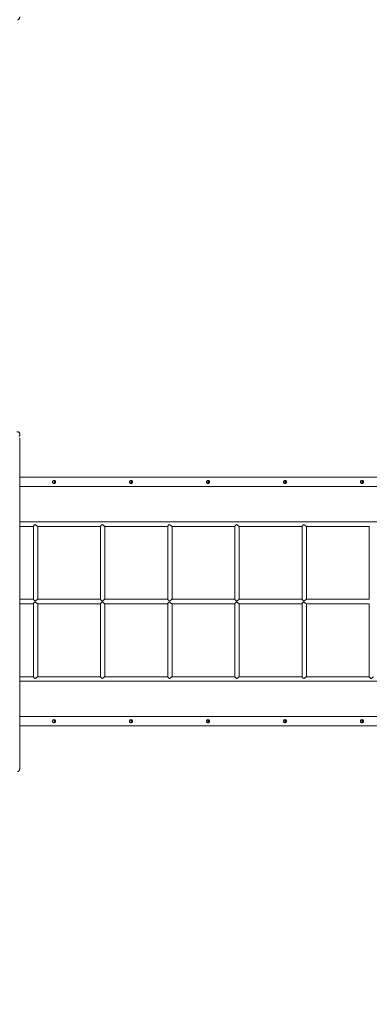
# Model space of a CAD drawing. Units: millimetres. Extents: x 16144 to 62186, y 8771 to 34228.
# Drawn here: x 36173 to 37416, y 15267 to 18764 of the extents above; entities that cross this region are included whole.
import ezdxf

# ---------------------------------------------------------------- set-up
doc = ezdxf.new("R2010")
doc.units = ezdxf.units.MM
doc.header["$PDSIZE"] = -1
doc.layers.get('0').update_dxf_attribs({"color": 1})
doc.layers.add('TIPTAP', color=6, linetype='Continuous')
doc.layers.add('TIPTAP_DIM', color=9, linetype='Continuous')
doc.styles.get("Standard").update_dxf_attribs({"font": 'arial.ttf'})
doc.dimstyles.new('0000000028386F98', dxfattribs={"dimscale": 100, "dimtxt": 1, "dimasz": 1, "dimexe": 1, "dimexo": 1, "dimgap": 1, "dimtad": 1, "dimdec": 0, "dimtxsty": 'Standard', "dimblk": 'OBLIQUE', "dimcen": 2.5, "dimdle": 1, "dimadec": 0, "dimazin": 0, "dimtfac": 1, "dimtdec": 0, "dimtmove": 0, "dimatfit": 3, "dimldrblk": 'OBLIQUE', "dimfxl": 0, "dimarcsym": 0})

# ---------------------------------------------------------------- blocks, each defined once
blk = doc.blocks.new('LM330-4_top')
at = {"layer": 'TIPTAP', "linetype": 'Continuous', "lineweight": 15}
for p, q in [((-3265.1, -1664.7), (-3266.1, -1664.7)), ((-3265.1, -2838.7), (-3265.1, -1664.7)), ((-3264.7, -1653.7), (-3264.7, -1649.6)), ((-1929.3, -1803.2), (-3265.1, -1803.2)), ((-3265.1, -1836.9), (-1929.3, -1836.9)), ((-1929.3, -1962), (-3265.1, -1962)), ((-3265.1, -1978), (-3216.4, -1978)), ((-3216.4, -1977.8), (-3216.4, -2237.2)), ((-3201.1, -1978), (-2977.6, -1978)), ((-3200.9, -2237), (-3200.9, -1978)), ((-2977.6, -1977.8), (-2977.6, -2237.2)), ((-2962.2, -1978), (-2738.8, -1978)), ((-2962, -2237), (-2962, -1978)), ((-2738.8, -1977.8), (-2738.8, -2237.2)), ((-2723.4, -1978), (-2499.9, -1978)), ((-2723.2, -2237), (-2723.2, -1978)), ((-2499.9, -1977.8), (-2499.9, -2237.2)), ((-2484.6, -1978), (-2261.1, -1978)), ((-2484.4, -2237), (-2484.4, -1978)), ((-2261.1, -1977.8), (-2261.1, -2237.2)), ((-2245.8, -1978), (-2022.3, -1978)), ((-2245.5, -2237), (-2245.5, -1978)), ((-2022.3, -1977.8), (-2022.3, -2237.2)), ((-3216.4, -2237), (-3265.1, -2237)), ((-3216.4, -2237), (-3265.1, -2237)), ((-2977.6, -2237), (-3201.1, -2237)), ((-2977.6, -2237), (-3201.1, -2237)), ((-2738.8, -2237), (-2962.2, -2237)), ((-2738.8, -2237), (-2962.2, -2237)), ((-2499.9, -2237), (-2723.4, -2237)), ((-2499.9, -2237), (-2723.4, -2237)), ((-2261.1, -2237), (-2484.6, -2237)), ((-2261.1, -2237), (-2484.6, -2237)), ((-2022.3, -2237), (-2245.8, -2237)), ((-2022.3, -2237), (-2245.7, -2237)), ((-3265.1, -2253), (-3216.4, -2253)), ((-3265.1, -2253), (-3216.4, -2253)), ((-3216.4, -2252.8), (-3216.4, -2512.2)), ((-3201.1, -2253), (-2977.6, -2253)), ((-3201.1, -2253), (-2977.6, -2253)), ((-3200.9, -2512), (-3200.9, -2253)), ((-2977.6, -2252.8), (-2977.6, -2512.2)), ((-2962.3, -2253), (-2738.8, -2253)), ((-2962.2, -2253), (-2738.8, -2253)), ((-2962, -2512), (-2962, -2253)), ((-2738.8, -2252.8), (-2738.8, -2512.2)), ((-2723.5, -2253), (-2499.9, -2253)), ((-2723.4, -2253), (-2499.9, -2253)), ((-2723.2, -2512), (-2723.2, -2253)), ((-2499.9, -2252.8), (-2499.9, -2512.2)), ((-2484.6, -2253), (-2261.1, -2253)), ((-2484.6, -2253), (-2261.1, -2253)), ((-2484.4, -2512), (-2484.4, -2253)), ((-2261.1, -2252.8), (-2261.1, -2512.2)), ((-2245.8, -2253), (-2022.3, -2253)), ((-2245.7, -2253), (-2022.3, -2253)), ((-2245.5, -2512), (-2245.5, -2253)), ((-2022.3, -2252.8), (-2022.3, -2512.2)), ((-3216.4, -2512), (-3265.1, -2512)), ((-2977.6, -2512), (-3201.1, -2512)), ((-2738.8, -2512), (-2962.3, -2512)), ((-2499.9, -2512), (-2723.5, -2512)), ((-2261.1, -2512), (-2484.6, -2512)), ((-2022.3, -2512), (-2245.8, -2512)), ((-3265.1, -2528), (-1929.3, -2528)), ((-1929.3, -2653.2), (-3265.1, -2653.2)), ((-3265.1, -2686.9), (-1929.3, -2686.9)), ((-3265.1, -2838.7), (-3266.1, -2838.7))]:
    blk.add_line(p, q, dxfattribs=at)
for centre, start, end in [((-3268.8, -1649.4), 312.1437, 358.0818), ((-3268.8, -1653.5), 312.1441, 358.0742)]:
    blk.add_arc(centre, 4.08, start, end, dxfattribs=at)
for points, knots in [([(-3273, -178.7), (-3273, -178.7), (-3272.5, -178.8), (-3271.6, -178.6), (-3270.2, -178.2), (-3269, -177.5), (-3267.9, -176.6), (-3267, -175.4), (-3266.3, -174.1), (-3265.7, -172.6), (-3265.3, -170.9), (-3265.2, -169.6), (-3265.1, -168.9), (-3265.1, -168.7)], [0, 0, 0, 0, 0.0017496, 0.1058956, 0.2065152, 0.3057716, 0.4061998, 0.5101952, 0.6197999, 0.7353644, 0.8547444, 0.9698407, 1, 1, 1, 1]), ([(-3264.7, -1649.6), (-3264.7, -1649.6), (-3264.7, -1649.1), (-3264.9, -1648.1), (-3265.3, -1646.8), (-3266, -1645.6), (-3266.9, -1644.5), (-3268, -1643.6), (-3269.4, -1642.8), (-3270.9, -1642.2), (-3272.6, -1641.8), (-3273.9, -1641.7), (-3274.6, -1641.7), (-3274.7, -1641.7)], [0, 0, 0, 0, 0.00175, 0.1059, 0.206482, 0.305766, 0.406195, 0.510191, 0.619797, 0.735362, 0.854744, 0.969841, 1, 1, 1, 1]), ([(-3266.9, -1658.6), (-3266.6, -1658.3), (-3266, -1657.7), (-3265.3, -1656.5), (-3264.8, -1655.1), (-3264.7, -1654.1), (-3264.7, -1653.6), (-3264.7, -1653.6)], [0, 0, 0, 0, 0.226839, 0.479011, 0.726136, 0.997429, 1, 1, 1, 1]), ([(-3143, -1814.5), (-3142.4, -1814.6), (-3141.2, -1814.7), (-3139.7, -1815.6), (-3138.5, -1816.9), (-3137.9, -1818.6), (-3137.7, -1820.5), (-3138.1, -1822.3), (-3139, -1823.8), (-3140.4, -1824.9), (-3142.1, -1825.5), (-3143.9, -1825.5), (-3145.6, -1824.9), (-3147.1, -1823.8), (-3148.2, -1822.3), (-3148.6, -1820.4), (-3148.5, -1818.6), (-3147.7, -1816.9), (-3146.4, -1815.6), (-3144.8, -1814.7), (-3143.6, -1814.6), (-3143, -1814.5)], [0, 0, 0, 0, 0.051714, 0.103363, 0.156781, 0.211488, 0.26436, 0.31526, 0.366822, 0.42072, 0.475301, 0.527508, 0.578034, 0.630137, 0.684597, 0.738667, 0.790286, 0.841174, 0.893897, 0.948572, 1, 1, 1, 1]), ([(-3142.4, -1825.4), (-3142.7, -1825.4), (-3143.5, -1825.5), (-3144.9, -1825), (-3146.4, -1824), (-3147.5, -1822.4), (-3148.1, -1820.6), (-3148, -1818.8), (-3147.3, -1817.1), (-3146, -1815.8), (-3144.4, -1814.7), (-3143.1, -1814.6), (-3142.4, -1814.5)], [0, 0, 0, 0, 0.048214, 0.146719, 0.24907, 0.358345, 0.467314, 0.569606, 0.669154, 0.773043, 0.882801, 1, 1, 1, 1]), ([(-3139.8, -1815.6), (-3140.2, -1815.8), (-3140.9, -1816.5), (-3141.7, -1818), (-3141.9, -1819.3), (-3141.9, -1820)], [0, 0, 0, 0, 0.242826, 0.609093, 1, 1, 1, 1]), ([(-3139.6, -1815.9), (-3139.8, -1816.1), (-3140.5, -1816.7), (-3141.2, -1818.2), (-3141.3, -1819.4), (-3141.4, -1820)], [0, 0, 0, 0, 0.227745, 0.625446, 1, 1, 1, 1]), ([(-2869.3, -1814.5), (-2868.8, -1814.6), (-2867.6, -1814.7), (-2866.1, -1815.6), (-2864.9, -1816.9), (-2864.2, -1818.6), (-2864.1, -1820.5), (-2864.5, -1822.3), (-2865.4, -1823.8), (-2866.8, -1824.9), (-2868.5, -1825.5), (-2870.3, -1825.5), (-2872, -1824.9), (-2873.5, -1823.8), (-2874.5, -1822.3), (-2875, -1820.4), (-2874.8, -1818.6), (-2874.1, -1816.9), (-2872.8, -1815.6), (-2871.1, -1814.7), (-2869.9, -1814.6), (-2869.3, -1814.5)], [0, 0, 0, 0, 0.051713, 0.103363, 0.15678, 0.211487, 0.264359, 0.315259, 0.366819, 0.420718, 0.475299, 0.527505, 0.578031, 0.630134, 0.684594, 0.738663, 0.790282, 0.841164, 0.893896, 0.948559, 1, 1, 1, 1]), ([(-2868.8, -1825.4), (-2869, -1825.4), (-2869.9, -1825.5), (-2871.3, -1825), (-2872.8, -1824), (-2873.9, -1822.4), (-2874.4, -1820.6), (-2874.3, -1818.8), (-2873.6, -1817.1), (-2872.4, -1815.8), (-2870.7, -1814.7), (-2869.4, -1814.6), (-2868.8, -1814.5)], [0, 0, 0, 0, 0.048213, 0.146716, 0.249065, 0.358355, 0.467314, 0.569603, 0.669159, 0.773046, 0.882803, 1, 1, 1, 1]), ([(-2866.2, -1815.6), (-2866.5, -1815.8), (-2867.3, -1816.5), (-2868.1, -1818), (-2868.3, -1819.3), (-2868.3, -1820)], [0, 0, 0, 0, 0.24288, 0.609096, 1, 1, 1, 1]), ([(-2865.9, -1815.9), (-2866.2, -1816.1), (-2866.9, -1816.7), (-2867.6, -1818.2), (-2867.7, -1819.4), (-2867.8, -1820)], [0, 0, 0, 0, 0.227752, 0.62545, 1, 1, 1, 1]), ([(-2595.7, -1814.5), (-2595.1, -1814.6), (-2594, -1814.7), (-2592.5, -1815.6), (-2591.3, -1816.9), (-2590.6, -1818.6), (-2590.5, -1820.5), (-2590.9, -1822.3), (-2591.8, -1823.8), (-2593.1, -1824.9), (-2594.8, -1825.5), (-2596.6, -1825.5), (-2598.4, -1824.9), (-2599.8, -1823.8), (-2600.9, -1822.3), (-2601.4, -1820.4), (-2601.2, -1818.6), (-2600.4, -1816.9), (-2599.2, -1815.6), (-2597.5, -1814.7), (-2596.3, -1814.6), (-2595.7, -1814.5)], [0, 0, 0, 0, 0.051711, 0.103356, 0.156773, 0.211483, 0.264355, 0.315253, 0.366816, 0.42072, 0.475299, 0.527499, 0.578025, 0.630128, 0.684591, 0.73866, 0.790279, 0.841164, 0.893896, 0.948565, 1, 1, 1, 1]), ([(-2595.1, -1825.4), (-2595.4, -1825.4), (-2596.2, -1825.5), (-2597.6, -1825), (-2599.1, -1824), (-2600.3, -1822.4), (-2600.8, -1820.6), (-2600.7, -1818.8), (-2600, -1817.1), (-2598.8, -1815.8), (-2597.1, -1814.7), (-2595.8, -1814.6), (-2595.1, -1814.5)], [0, 0, 0, 0, 0.048216, 0.146706, 0.249066, 0.358348, 0.467307, 0.569596, 0.669148, 0.773035, 0.882803, 1, 1, 1, 1]), ([(-2592.6, -1815.6), (-2592.9, -1815.8), (-2593.7, -1816.5), (-2594.5, -1818), (-2594.6, -1819.3), (-2594.7, -1820)], [0, 0, 0, 0, 0.2428766, 0.6091086, 1, 1, 1, 1]), ([(-2592.3, -1815.9), (-2592.6, -1816.1), (-2593.3, -1816.7), (-2594, -1818.2), (-2594.1, -1819.4), (-2594.1, -1820)], [0, 0, 0, 0, 0.22774, 0.625446, 1, 1, 1, 1]), ([(-2322.1, -1814.5), (-2321.5, -1814.6), (-2320.3, -1814.7), (-2318.8, -1815.6), (-2317.7, -1816.9), (-2317, -1818.6), (-2316.8, -1820.5), (-2317.3, -1822.3), (-2318.2, -1823.8), (-2319.5, -1824.9), (-2321.2, -1825.5), (-2323, -1825.5), (-2324.7, -1824.9), (-2326.2, -1823.8), (-2327.3, -1822.3), (-2327.8, -1820.4), (-2327.6, -1818.6), (-2326.8, -1816.9), (-2325.5, -1815.6), (-2323.9, -1814.7), (-2322.7, -1814.6), (-2322.1, -1814.5)], [0, 0, 0, 0, 0.05172, 0.103362, 0.156781, 0.21149, 0.264361, 0.315261, 0.36682, 0.420723, 0.475309, 0.527502, 0.578035, 0.630132, 0.684595, 0.738666, 0.790285, 0.84117, 0.893902, 0.948565, 1, 1, 1, 1]), ([(-2321.5, -1825.4), (-2321.8, -1825.4), (-2322.6, -1825.5), (-2324, -1825), (-2325.5, -1824), (-2326.6, -1822.4), (-2327.2, -1820.6), (-2327.1, -1818.8), (-2326.4, -1817.1), (-2325.2, -1815.8), (-2323.5, -1814.7), (-2322.2, -1814.6), (-2321.5, -1814.5)], [0, 0, 0, 0, 0.048226, 0.146704, 0.249064, 0.358345, 0.467307, 0.569597, 0.669147, 0.773034, 0.88279, 1, 1, 1, 1]), ([(-2319, -1815.6), (-2319.3, -1815.8), (-2320, -1816.5), (-2320.9, -1818), (-2321, -1819.3), (-2321.1, -1820)], [0, 0, 0, 0, 0.242854, 0.609088, 1, 1, 1, 1]), ([(-2318.7, -1815.9), (-2319, -1816.1), (-2319.7, -1816.7), (-2320.3, -1818.2), (-2320.5, -1819.4), (-2320.5, -1820)], [0, 0, 0, 0, 0.227767, 0.625459, 1, 1, 1, 1]), ([(-2048.5, -1814.5), (-2047.9, -1814.6), (-2046.7, -1814.7), (-2045.2, -1815.6), (-2044, -1816.9), (-2043.3, -1818.6), (-2043.2, -1820.5), (-2043.6, -1822.3), (-2044.5, -1823.8), (-2045.9, -1824.9), (-2047.6, -1825.5), (-2049.4, -1825.5), (-2051.1, -1824.9), (-2052.6, -1823.8), (-2053.6, -1822.3), (-2054.1, -1820.4), (-2053.9, -1818.6), (-2053.2, -1816.9), (-2051.9, -1815.6), (-2050.3, -1814.7), (-2049, -1814.6), (-2048.5, -1814.5)], [0, 0, 0, 0, 0.051713, 0.103361, 0.156776, 0.211485, 0.264357, 0.315257, 0.366819, 0.420716, 0.475303, 0.527504, 0.578029, 0.630132, 0.684592, 0.738662, 0.790281, 0.841169, 0.893897, 0.948566, 1, 1, 1, 1]), ([(-2047.9, -1825.4), (-2048.2, -1825.4), (-2049, -1825.5), (-2050.4, -1825), (-2051.9, -1824), (-2053, -1822.4), (-2053.6, -1820.6), (-2053.4, -1818.8), (-2052.7, -1817.1), (-2051.5, -1815.8), (-2049.9, -1814.7), (-2048.5, -1814.6), (-2047.9, -1814.5)], [0, 0, 0, 0, 0.048213, 0.146705, 0.249066, 0.358348, 0.467307, 0.569597, 0.669148, 0.773045, 0.882802, 1, 1, 1, 1]), ([(-2045.3, -1815.6), (-2045.6, -1815.8), (-2046.4, -1816.5), (-2047.2, -1818), (-2047.4, -1819.3), (-2047.4, -1820)], [0, 0, 0, 0, 0.242896, 0.609099, 1, 1, 1, 1]), ([(-2045.1, -1815.9), (-2045.3, -1816.1), (-2046, -1816.7), (-2046.7, -1818.2), (-2046.8, -1819.4), (-2046.9, -1820)], [0, 0, 0, 0, 0.2277525, 0.6254523, 1, 1, 1, 1]), ([(-3141.9, -1820), (-3141.9, -1820.6), (-3141.8, -1821.8), (-3141.1, -1823.3), (-3140.3, -1824), (-3139.9, -1824.4)], [0, 0, 0, 0, 0.344867, 0.689254, 1, 1, 1, 1]), ([(-3141.4, -1820), (-3141.3, -1820.6), (-3141.2, -1821.8), (-3140.6, -1823.2), (-3139.9, -1823.9), (-3139.6, -1824.1)], [0, 0, 0, 0, 0.378804, 0.757194, 1, 1, 1, 1]), ([(-2868.3, -1820), (-2868.3, -1820.6), (-2868.2, -1821.8), (-2867.4, -1823.3), (-2866.7, -1824), (-2866.3, -1824.4)], [0, 0, 0, 0, 0.344893, 0.689301, 1, 1, 1, 1]), ([(-2867.8, -1820), (-2867.7, -1820.6), (-2867.6, -1821.8), (-2866.9, -1823.2), (-2866.2, -1823.9), (-2866, -1824.1)], [0, 0, 0, 0, 0.378791, 0.757126, 1, 1, 1, 1]), ([(-2594.7, -1820), (-2594.6, -1820.6), (-2594.5, -1821.8), (-2593.8, -1823.3), (-2593, -1824), (-2592.7, -1824.4)], [0, 0, 0, 0, 0.344882, 0.689305, 1, 1, 1, 1]), ([(-2594.1, -1820), (-2594.1, -1820.6), (-2594, -1821.8), (-2593.3, -1823.2), (-2592.6, -1823.9), (-2592.3, -1824.1)], [0, 0, 0, 0, 0.378795, 0.757185, 1, 1, 1, 1]), ([(-2321.1, -1820), (-2321, -1820.6), (-2320.9, -1821.8), (-2320.2, -1823.3), (-2319.4, -1824), (-2319, -1824.4)], [0, 0, 0, 0, 0.344885, 0.689276, 1, 1, 1, 1]), ([(-2320.5, -1820), (-2320.5, -1820.6), (-2320.3, -1821.8), (-2319.7, -1823.2), (-2319, -1823.9), (-2318.7, -1824.1)], [0, 0, 0, 0, 0.3788039, 0.7571695, 1, 1, 1, 1]), ([(-2047.4, -1820), (-2047.4, -1820.6), (-2047.3, -1821.8), (-2046.6, -1823.3), (-2045.8, -1824), (-2045.4, -1824.4)], [0, 0, 0, 0, 0.3448753, 0.689294, 1, 1, 1, 1]), ([(-2046.9, -1820), (-2046.8, -1820.6), (-2046.7, -1821.8), (-2046, -1823.2), (-2045.4, -1823.9), (-2045.1, -1824.1)], [0, 0, 0, 0, 0.378804, 0.757198, 1, 1, 1, 1]), ([(-3201.1, -1978), (-3201.1, -1978), (-3201.2, -1978.1), (-3201.8, -1977.8), (-3203, -1977), (-3204.5, -1975.8), (-3206.2, -1974.4), (-3207.6, -1973.3), (-3208.8, -1972.4), (-3209.7, -1972), (-3210.4, -1971.8), (-3211.2, -1972), (-3212.2, -1972.7), (-3213.4, -1973.7), (-3214.7, -1975.2), (-3215.8, -1976.6), (-3216.4, -1977.5), (-3216.4, -1977.7), (-3216.4, -1977.8)], [0, 0, 0, 0, 0.0071074, 0.0816779, 0.1561403, 0.2675664, 0.3427889, 0.420171, 0.4733086, 0.5112818, 0.5365661, 0.5618722, 0.6080722, 0.6808248, 0.7555461, 0.878579, 0.9683697, 1, 1, 1, 1]), ([(-2962.2, -1978), (-2962.3, -1978), (-2962.3, -1978.1), (-2962.9, -1977.8), (-2964.1, -1977), (-2965.7, -1975.8), (-2967.4, -1974.4), (-2968.8, -1973.3), (-2969.9, -1972.4), (-2970.8, -1972), (-2971.6, -1971.8), (-2972.4, -1972), (-2973.4, -1972.7), (-2974.5, -1973.7), (-2975.9, -1975.2), (-2977, -1976.6), (-2977.6, -1977.5), (-2977.5, -1977.7), (-2977.5, -1977.8)], [0, 0, 0, 0, 0.007114, 0.081684, 0.156143, 0.26757, 0.342792, 0.42016, 0.473297, 0.511287, 0.536554, 0.561876, 0.608076, 0.68083, 0.755548, 0.87858, 0.968374, 1, 1, 1, 1]), ([(-2723.4, -1978), (-2723.4, -1978), (-2723.5, -1978.1), (-2724.1, -1977.8), (-2725.3, -1977), (-2726.9, -1975.8), (-2728.6, -1974.4), (-2729.9, -1973.3), (-2731.1, -1972.4), (-2732, -1972), (-2732.8, -1971.8), (-2733.6, -1972), (-2734.6, -1972.7), (-2735.7, -1973.7), (-2737.1, -1975.2), (-2738.2, -1976.6), (-2738.8, -1977.5), (-2738.7, -1977.7), (-2738.7, -1977.8)], [0, 0, 0, 0, 0.007114, 0.08168, 0.156138, 0.267564, 0.342794, 0.420162, 0.4733, 0.511281, 0.536558, 0.561871, 0.608073, 0.680825, 0.755546, 0.878579, 0.96837, 1, 1, 1, 1]), ([(-2484.6, -1978), (-2484.6, -1978), (-2484.7, -1978.1), (-2485.3, -1977.8), (-2486.5, -1977), (-2488.1, -1975.8), (-2489.7, -1974.4), (-2491.1, -1973.3), (-2492.3, -1972.4), (-2493.2, -1972), (-2494, -1971.8), (-2494.8, -1972), (-2495.8, -1972.7), (-2496.9, -1973.7), (-2498.3, -1975.2), (-2499.3, -1976.6), (-2499.9, -1977.5), (-2499.9, -1977.7), (-2499.9, -1977.8)], [0, 0, 0, 0, 0.007114, 0.081677, 0.15614, 0.267567, 0.342796, 0.420164, 0.473302, 0.511283, 0.53656, 0.561875, 0.608075, 0.680828, 0.755549, 0.878579, 0.96837, 1, 1, 1, 1]), ([(-2245.8, -1978), (-2245.8, -1978), (-2245.9, -1978.1), (-2246.5, -1977.8), (-2247.7, -1977), (-2249.2, -1975.8), (-2250.9, -1974.4), (-2252.3, -1973.3), (-2253.5, -1972.4), (-2254.4, -1972), (-2255.1, -1971.8), (-2255.9, -1972), (-2256.9, -1972.7), (-2258.1, -1973.7), (-2259.4, -1975.2), (-2260.5, -1976.6), (-2261.1, -1977.5), (-2261.1, -1977.7), (-2261, -1977.8)], [0, 0, 0, 0, 0.007114, 0.081685, 0.156144, 0.267572, 0.342795, 0.42017, 0.4733, 0.511282, 0.536567, 0.561872, 0.608072, 0.680826, 0.755551, 0.878579, 0.968374, 1, 1, 1, 1]), ([(-3201.1, -2237), (-3201.1, -2237), (-3201.2, -2236.9), (-3201.8, -2237.2), (-3203, -2238), (-3204.5, -2239.2), (-3206.2, -2240.6), (-3207.6, -2241.7), (-3208.8, -2242.6), (-3209.7, -2243), (-3210.4, -2243.2), (-3211.2, -2243), (-3212.2, -2242.3), (-3213.4, -2241.3), (-3214.7, -2239.8), (-3215.8, -2238.4), (-3216.4, -2237.5), (-3216.4, -2237.3), (-3216.4, -2237.2)], [0, 0, 0, 0, 0.007107, 0.081681, 0.156137, 0.267564, 0.342786, 0.420169, 0.473317, 0.511283, 0.536569, 0.561879, 0.608071, 0.680824, 0.755545, 0.878579, 0.96837, 1, 1, 1, 1]), ([(-2962.2, -2237), (-2962.3, -2237), (-2962.3, -2236.9), (-2962.9, -2237.2), (-2964.1, -2238), (-2965.7, -2239.2), (-2967.4, -2240.6), (-2968.8, -2241.7), (-2969.9, -2242.6), (-2970.8, -2243), (-2971.6, -2243.2), (-2972.4, -2243), (-2973.4, -2242.3), (-2974.5, -2241.3), (-2975.9, -2239.8), (-2977, -2238.4), (-2977.6, -2237.5), (-2977.5, -2237.3), (-2977.5, -2237.2)], [0, 0, 0, 0, 0.007114, 0.081687, 0.156139, 0.267568, 0.34279, 0.420158, 0.473306, 0.511288, 0.536557, 0.561883, 0.608074, 0.680829, 0.755547, 0.87858, 0.968374, 1, 1, 1, 1]), ([(-2723.4, -2237), (-2723.4, -2237), (-2723.5, -2236.9), (-2724.1, -2237.2), (-2725.3, -2238), (-2726.9, -2239.2), (-2728.6, -2240.6), (-2729.9, -2241.7), (-2731.1, -2242.6), (-2732, -2243), (-2732.8, -2243.2), (-2733.6, -2243), (-2734.6, -2242.3), (-2735.7, -2241.3), (-2737.1, -2239.8), (-2738.2, -2238.4), (-2738.8, -2237.5), (-2738.7, -2237.3), (-2738.7, -2237.2)], [0, 0, 0, 0, 0.007114, 0.081683, 0.156135, 0.267561, 0.342792, 0.42016, 0.473309, 0.511282, 0.536561, 0.561878, 0.608071, 0.680824, 0.755546, 0.878579, 0.96837, 1, 1, 1, 1]), ([(-2484.6, -2237), (-2484.6, -2237), (-2484.7, -2236.9), (-2485.3, -2237.2), (-2486.5, -2238), (-2488.1, -2239.2), (-2489.7, -2240.6), (-2491.1, -2241.7), (-2492.3, -2242.6), (-2493.2, -2243), (-2494, -2243.2), (-2494.8, -2243), (-2495.8, -2242.3), (-2496.9, -2241.3), (-2498.3, -2239.8), (-2499.3, -2238.4), (-2499.9, -2237.5), (-2499.9, -2237.3), (-2499.9, -2237.2)], [0, 0, 0, 0, 0.007114, 0.08168, 0.156137, 0.267564, 0.342794, 0.420162, 0.473311, 0.511284, 0.536563, 0.561882, 0.608074, 0.680827, 0.755549, 0.878578, 0.96837, 1, 1, 1, 1]), ([(-2245.8, -2237), (-2245.8, -2237), (-2245.9, -2236.9), (-2246.5, -2237.2), (-2247.7, -2238), (-2249.2, -2239.2), (-2250.9, -2240.6), (-2252.3, -2241.7), (-2253.5, -2242.6), (-2254.4, -2243), (-2255.1, -2243.2), (-2255.9, -2243), (-2256.9, -2242.3), (-2258.1, -2241.3), (-2259.4, -2239.8), (-2260.5, -2238.4), (-2261.1, -2237.5), (-2261.1, -2237.3), (-2261, -2237.2)], [0, 0, 0, 0, 0.007114, 0.081688, 0.15614, 0.26757, 0.342792, 0.420168, 0.473309, 0.511282, 0.53657, 0.561879, 0.60807, 0.680825, 0.75555, 0.878579, 0.968374, 1, 1, 1, 1]), ([(-3216.4, -2252.8), (-3216.4, -2252.7), (-3216.3, -2252.3), (-3215.4, -2251), (-3213.9, -2249.3), (-3212.4, -2247.8), (-3211.4, -2247.1), (-3210.6, -2246.8), (-3209.8, -2246.9), (-3208.8, -2247.4), (-3207.7, -2248.2), (-3206, -2249.6), (-3204.1, -2251.2), (-3202.4, -2252.4), (-3201.4, -2253), (-3201.2, -2252.9), (-3201.1, -2252.9)], [0, 0, 0, 0, 0.060273, 0.161809, 0.300988, 0.389595, 0.430577, 0.458235, 0.486158, 0.523829, 0.58437, 0.646419, 0.779977, 0.875439, 0.954677, 1, 1, 1, 1]), ([(-2977.6, -2252.8), (-2977.5, -2252.7), (-2977.5, -2252.3), (-2976.6, -2251), (-2975.1, -2249.3), (-2973.6, -2247.8), (-2972.5, -2247.1), (-2971.7, -2246.8), (-2970.9, -2246.9), (-2970, -2247.4), (-2968.8, -2248.2), (-2967.1, -2249.6), (-2965.3, -2251.2), (-2963.6, -2252.4), (-2962.6, -2253), (-2962.4, -2252.9), (-2962.3, -2252.9)], [0, 0, 0, 0, 0.0602688, 0.1618093, 0.3009978, 0.3895929, 0.4305736, 0.4582331, 0.4861562, 0.5238281, 0.5843692, 0.6464191, 0.7799759, 0.8754384, 0.9546767, 1, 1, 1, 1]), ([(-2738.7, -2252.8), (-2738.7, -2252.7), (-2738.7, -2252.3), (-2737.8, -2251), (-2736.3, -2249.3), (-2734.8, -2247.8), (-2733.7, -2247.1), (-2732.9, -2246.8), (-2732.1, -2246.9), (-2731.1, -2247.4), (-2730, -2248.2), (-2728.3, -2249.6), (-2726.4, -2251.2), (-2724.7, -2252.4), (-2723.8, -2253), (-2723.5, -2252.9), (-2723.5, -2252.9)], [0, 0, 0, 0, 0.060272, 0.161811, 0.300998, 0.389592, 0.43058, 0.458239, 0.486153, 0.523824, 0.584372, 0.646414, 0.779976, 0.875438, 0.954675, 1, 1, 1, 1]), ([(-2499.9, -2252.8), (-2499.9, -2252.7), (-2499.8, -2252.3), (-2498.9, -2251), (-2497.5, -2249.3), (-2495.9, -2247.8), (-2494.9, -2247.1), (-2494.1, -2246.8), (-2493.3, -2246.9), (-2492.3, -2247.4), (-2491.2, -2248.2), (-2489.5, -2249.6), (-2487.6, -2251.2), (-2485.9, -2252.4), (-2484.9, -2253), (-2484.7, -2252.9), (-2484.6, -2252.9)], [0, 0, 0, 0, 0.060272, 0.161806, 0.300994, 0.389595, 0.430577, 0.458235, 0.486149, 0.523829, 0.584377, 0.646412, 0.779977, 0.875439, 0.954677, 1, 1, 1, 1]), ([(-2261.1, -2252.8), (-2261.1, -2252.7), (-2261, -2252.3), (-2260.1, -2251), (-2258.6, -2249.3), (-2257.1, -2247.8), (-2256, -2247.1), (-2255.3, -2246.8), (-2254.5, -2246.9), (-2253.5, -2247.4), (-2252.4, -2248.2), (-2250.7, -2249.6), (-2248.8, -2251.2), (-2247.1, -2252.4), (-2246.1, -2253), (-2245.9, -2252.9), (-2245.8, -2252.9)], [0, 0, 0, 0, 0.060268, 0.161808, 0.300991, 0.389592, 0.43058, 0.45824, 0.486154, 0.523826, 0.584374, 0.646417, 0.779973, 0.875441, 0.954679, 1, 1, 1, 1]), ([(-3201.1, -2512.1), (-3201.2, -2512.1), (-3201.5, -2512.1), (-3202.5, -2512.7), (-3204.2, -2513.9), (-3206.4, -2515.7), (-3208.2, -2517.2), (-3209.4, -2517.9), (-3210.2, -2518.2), (-3211, -2518.1), (-3212, -2517.5), (-3213, -2516.7), (-3214, -2515.6), (-3214.9, -2514.5), (-3215.8, -2513.4), (-3216.3, -2512.6), (-3216.4, -2512.3), (-3216.4, -2512.2)], [0, 0, 0, 0, 0.0526477, 0.1252199, 0.225809, 0.3635683, 0.461117, 0.5006636, 0.5276005, 0.5547207, 0.5936519, 0.6566818, 0.721281, 0.7893939, 0.8593668, 0.9519555, 1, 1, 1, 1]), ([(-2962.3, -2512.1), (-2962.4, -2512.1), (-2962.6, -2512.1), (-2963.6, -2512.7), (-2965.4, -2513.9), (-2967.5, -2515.7), (-2969.4, -2517.2), (-2970.6, -2517.9), (-2971.4, -2518.2), (-2972.2, -2518.1), (-2973.1, -2517.5), (-2974.1, -2516.7), (-2975.2, -2515.6), (-2976.1, -2514.5), (-2977, -2513.4), (-2977.5, -2512.6), (-2977.6, -2512.3), (-2977.6, -2512.2)], [0, 0, 0, 0, 0.052648, 0.125224, 0.225812, 0.363571, 0.461119, 0.500666, 0.527603, 0.554722, 0.593655, 0.656682, 0.721284, 0.789384, 0.859367, 0.951956, 1, 1, 1, 1]), ([(-2723.5, -2512.1), (-2723.6, -2512.1), (-2723.8, -2512.1), (-2724.8, -2512.7), (-2726.5, -2513.9), (-2728.7, -2515.7), (-2730.6, -2517.2), (-2731.8, -2517.9), (-2732.6, -2518.2), (-2733.4, -2518.1), (-2734.3, -2517.5), (-2735.3, -2516.7), (-2736.4, -2515.6), (-2737.3, -2514.5), (-2738.2, -2513.4), (-2738.7, -2512.6), (-2738.7, -2512.3), (-2738.8, -2512.2)], [0, 0, 0, 0, 0.052652, 0.125228, 0.225808, 0.363568, 0.461123, 0.500669, 0.527598, 0.554727, 0.593658, 0.656686, 0.721281, 0.789386, 0.859366, 0.951956, 1, 1, 1, 1]), ([(-2484.6, -2512.1), (-2484.7, -2512.1), (-2485, -2512.1), (-2486, -2512.7), (-2487.7, -2513.9), (-2489.9, -2515.7), (-2491.7, -2517.2), (-2493, -2517.9), (-2493.7, -2518.2), (-2494.5, -2518.1), (-2495.5, -2517.5), (-2496.5, -2516.7), (-2497.5, -2515.6), (-2498.5, -2514.5), (-2499.3, -2513.4), (-2499.9, -2512.6), (-2499.9, -2512.3), (-2499.9, -2512.2)], [0, 0, 0, 0, 0.05265, 0.125226, 0.225809, 0.363563, 0.461118, 0.500672, 0.527601, 0.554729, 0.593661, 0.65669, 0.721278, 0.789391, 0.859363, 0.951956, 1, 1, 1, 1]), ([(-2245.8, -2512.1), (-2245.9, -2512.1), (-2246.2, -2512.1), (-2247.2, -2512.7), (-2248.9, -2513.9), (-2251.1, -2515.7), (-2252.9, -2517.2), (-2254.1, -2517.9), (-2254.9, -2518.2), (-2255.7, -2518.1), (-2256.7, -2517.5), (-2257.7, -2516.7), (-2258.7, -2515.6), (-2259.6, -2514.5), (-2260.5, -2513.4), (-2261, -2512.6), (-2261.1, -2512.3), (-2261.1, -2512.2)], [0, 0, 0, 0, 0.052648, 0.1252238, 0.2258067, 0.3635654, 0.4611209, 0.5006673, 0.5275954, 0.5547243, 0.5936567, 0.6566846, 0.7212802, 0.7893851, 0.859365, 0.9519557, 1, 1, 1, 1]), ([(-2007, -2512.1), (-2007.1, -2512.1), (-2007.3, -2512.1), (-2008.3, -2512.7), (-2010.1, -2513.9), (-2012.2, -2515.7), (-2014.1, -2517.2), (-2015.3, -2517.9), (-2016.1, -2518.2), (-2016.9, -2518.1), (-2017.8, -2517.5), (-2018.8, -2516.7), (-2019.9, -2515.6), (-2020.8, -2514.5), (-2021.7, -2513.4), (-2022.2, -2512.6), (-2022.3, -2512.3), (-2022.3, -2512.2)], [0, 0, 0, 0, 0.052652, 0.125228, 0.225811, 0.363569, 0.461124, 0.50067, 0.527599, 0.554727, 0.593658, 0.656686, 0.721282, 0.789386, 0.859366, 0.951956, 1, 1, 1, 1]), ([(-3143, -2664.5), (-3142.4, -2664.6), (-3141.2, -2664.7), (-3139.7, -2665.6), (-3138.5, -2666.9), (-3137.9, -2668.6), (-3137.7, -2670.5), (-3138.1, -2672.2), (-3139, -2673.8), (-3140.4, -2674.9), (-3142.1, -2675.5), (-3143.9, -2675.5), (-3145.6, -2674.9), (-3147.1, -2673.8), (-3148.2, -2672.3), (-3148.6, -2670.4), (-3148.5, -2668.6), (-3147.7, -2666.9), (-3146.4, -2665.6), (-3144.8, -2664.7), (-3143.6, -2664.6), (-3143, -2664.5)], [0, 0, 0, 0, 0.051713, 0.103369, 0.156777, 0.211497, 0.264355, 0.315255, 0.366828, 0.420726, 0.475302, 0.527509, 0.578036, 0.63013, 0.684602, 0.738671, 0.79029, 0.841178, 0.893901, 0.94857, 1, 1, 1, 1]), ([(-3142.4, -2675.4), (-3142.7, -2675.4), (-3143.5, -2675.5), (-3144.9, -2675), (-3146.4, -2674), (-3147.5, -2672.4), (-3148.1, -2670.6), (-3148, -2668.8), (-3147.3, -2667.1), (-3146, -2665.8), (-3144.4, -2664.7), (-3143.1, -2664.6), (-3142.4, -2664.5)], [0, 0, 0, 0, 0.048213, 0.14671, 0.249076, 0.35835, 0.467319, 0.569583, 0.669155, 0.773044, 0.882802, 1, 1, 1, 1]), ([(-3139.8, -2665.6), (-3140.2, -2665.8), (-3140.9, -2666.5), (-3141.7, -2668), (-3141.9, -2669.3), (-3141.9, -2670)], [0, 0, 0, 0, 0.242829, 0.609177, 1, 1, 1, 1]), ([(-3141.9, -2670), (-3141.9, -2670.6), (-3141.8, -2671.8), (-3141.1, -2673.3), (-3140.3, -2674), (-3139.9, -2674.4)], [0, 0, 0, 0, 0.344867, 0.689254, 1, 1, 1, 1]), ([(-3139.6, -2665.9), (-3139.8, -2666.1), (-3140.5, -2666.7), (-3141.2, -2668.2), (-3141.3, -2669.4), (-3141.4, -2670)], [0, 0, 0, 0, 0.227765, 0.625413, 1, 1, 1, 1]), ([(-3141.4, -2670), (-3141.3, -2670.6), (-3141.2, -2671.8), (-3140.6, -2673.2), (-3139.9, -2673.9), (-3139.6, -2674.1)], [0, 0, 0, 0, 0.378804, 0.757194, 1, 1, 1, 1]), ([(-2869.3, -2664.5), (-2868.8, -2664.6), (-2867.6, -2664.7), (-2866.1, -2665.6), (-2864.9, -2666.9), (-2864.2, -2668.6), (-2864.1, -2670.5), (-2864.5, -2672.2), (-2865.4, -2673.8), (-2866.8, -2674.9), (-2868.5, -2675.5), (-2870.3, -2675.5), (-2872, -2674.9), (-2873.5, -2673.8), (-2874.5, -2672.3), (-2875, -2670.4), (-2874.8, -2668.6), (-2874.1, -2666.9), (-2872.8, -2665.6), (-2871.1, -2664.7), (-2869.9, -2664.6), (-2869.3, -2664.5)], [0, 0, 0, 0, 0.051713, 0.10337, 0.156777, 0.211496, 0.264354, 0.315254, 0.366825, 0.420724, 0.475301, 0.527507, 0.578033, 0.630127, 0.684598, 0.738667, 0.790286, 0.841168, 0.893901, 0.948557, 1, 1, 1, 1]), ([(-2868.8, -2675.4), (-2869, -2675.4), (-2869.9, -2675.5), (-2871.3, -2675), (-2872.8, -2674), (-2873.9, -2672.4), (-2874.4, -2670.6), (-2874.3, -2668.8), (-2873.6, -2667.1), (-2872.4, -2665.8), (-2870.7, -2664.7), (-2869.4, -2664.6), (-2868.8, -2664.5)], [0, 0, 0, 0, 0.048213, 0.146707, 0.249071, 0.358361, 0.467319, 0.56958, 0.669161, 0.773048, 0.882803, 1, 1, 1, 1]), ([(-2866.2, -2665.6), (-2866.5, -2665.8), (-2867.3, -2666.5), (-2868.1, -2668), (-2868.3, -2669.3), (-2868.3, -2670)], [0, 0, 0, 0, 0.242883, 0.60918, 1, 1, 1, 1]), ([(-2868.3, -2670), (-2868.3, -2670.6), (-2868.2, -2671.8), (-2867.4, -2673.3), (-2866.7, -2674), (-2866.3, -2674.4)], [0, 0, 0, 0, 0.344893, 0.689301, 1, 1, 1, 1]), ([(-2865.9, -2665.9), (-2866.2, -2666.1), (-2866.9, -2666.7), (-2867.6, -2668.2), (-2867.7, -2669.4), (-2867.8, -2670)], [0, 0, 0, 0, 0.227772, 0.625418, 1, 1, 1, 1]), ([(-2867.8, -2670), (-2867.7, -2670.6), (-2867.6, -2671.8), (-2866.9, -2673.2), (-2866.2, -2673.9), (-2866, -2674.1)], [0, 0, 0, 0, 0.378791, 0.757126, 1, 1, 1, 1]), ([(-2595.7, -2664.5), (-2595.1, -2664.6), (-2594, -2664.7), (-2592.5, -2665.6), (-2591.3, -2666.9), (-2590.6, -2668.6), (-2590.5, -2670.5), (-2590.9, -2672.2), (-2591.8, -2673.8), (-2593.1, -2674.9), (-2594.8, -2675.5), (-2596.6, -2675.5), (-2598.4, -2674.9), (-2599.8, -2673.8), (-2600.9, -2672.3), (-2601.4, -2670.4), (-2601.2, -2668.6), (-2600.4, -2666.9), (-2599.2, -2665.6), (-2597.5, -2664.7), (-2596.3, -2664.6), (-2595.7, -2664.5)], [0, 0, 0, 0, 0.051711, 0.103362, 0.156769, 0.211492, 0.26435, 0.315248, 0.366822, 0.420726, 0.475301, 0.527501, 0.578027, 0.630121, 0.684596, 0.738665, 0.790284, 0.841169, 0.893901, 0.948563, 1, 1, 1, 1]), ([(-2595.1, -2675.4), (-2595.4, -2675.4), (-2596.2, -2675.5), (-2597.6, -2675), (-2599.1, -2674), (-2600.3, -2672.4), (-2600.8, -2670.6), (-2600.7, -2668.8), (-2600, -2667.1), (-2598.8, -2665.8), (-2597.1, -2664.7), (-2595.8, -2664.6), (-2595.1, -2664.5)], [0, 0, 0, 0, 0.048216, 0.146697, 0.249073, 0.358354, 0.467312, 0.569573, 0.669149, 0.773036, 0.882803, 1, 1, 1, 1]), ([(-2592.6, -2665.6), (-2592.9, -2665.8), (-2593.7, -2666.5), (-2594.5, -2668), (-2594.6, -2669.3), (-2594.7, -2670)], [0, 0, 0, 0, 0.24288, 0.609193, 1, 1, 1, 1]), ([(-2594.7, -2670), (-2594.6, -2670.6), (-2594.5, -2671.8), (-2593.8, -2673.3), (-2593, -2674), (-2592.7, -2674.4)], [0, 0, 0, 0, 0.344882, 0.689305, 1, 1, 1, 1]), ([(-2592.3, -2665.9), (-2592.6, -2666.1), (-2593.3, -2666.7), (-2594, -2668.2), (-2594.1, -2669.4), (-2594.1, -2670)], [0, 0, 0, 0, 0.22776, 0.625414, 1, 1, 1, 1]), ([(-2594.1, -2670), (-2594.1, -2670.6), (-2594, -2671.8), (-2593.3, -2673.2), (-2592.6, -2673.9), (-2592.3, -2674.1)], [0, 0, 0, 0, 0.378795, 0.757185, 1, 1, 1, 1]), ([(-2322.1, -2664.5), (-2321.5, -2664.6), (-2320.3, -2664.7), (-2318.8, -2665.6), (-2317.7, -2666.9), (-2317, -2668.6), (-2316.8, -2670.5), (-2317.3, -2672.2), (-2318.2, -2673.8), (-2319.5, -2674.9), (-2321.2, -2675.5), (-2323, -2675.5), (-2324.7, -2674.9), (-2326.2, -2673.8), (-2327.3, -2672.3), (-2327.8, -2670.4), (-2327.6, -2668.6), (-2326.8, -2666.9), (-2325.5, -2665.6), (-2323.9, -2664.7), (-2322.7, -2664.6), (-2322.1, -2664.5)], [0, 0, 0, 0, 0.05172, 0.103368, 0.156777, 0.211498, 0.264356, 0.315256, 0.366826, 0.42073, 0.475311, 0.527504, 0.578036, 0.630125, 0.6846, 0.738671, 0.79029, 0.841175, 0.893907, 0.948563, 1, 1, 1, 1]), ([(-2321.5, -2675.4), (-2321.8, -2675.4), (-2322.6, -2675.5), (-2324, -2675), (-2325.5, -2674), (-2326.6, -2672.4), (-2327.2, -2670.6), (-2327.1, -2668.8), (-2326.4, -2667.1), (-2325.2, -2665.8), (-2323.5, -2664.7), (-2322.2, -2664.6), (-2321.5, -2664.5)], [0, 0, 0, 0, 0.048226, 0.146695, 0.24907, 0.35835, 0.467312, 0.569574, 0.669149, 0.773035, 0.882791, 1, 1, 1, 1]), ([(-2319, -2665.6), (-2319.3, -2665.8), (-2320, -2666.5), (-2320.9, -2668), (-2321, -2669.3), (-2321.1, -2670)], [0, 0, 0, 0, 0.242857, 0.609173, 1, 1, 1, 1]), ([(-2321.1, -2670), (-2321, -2670.6), (-2320.9, -2671.8), (-2320.2, -2673.3), (-2319.4, -2674), (-2319, -2674.4)], [0, 0, 0, 0, 0.344885, 0.689276, 1, 1, 1, 1]), ([(-2318.7, -2665.9), (-2319, -2666.1), (-2319.7, -2666.7), (-2320.3, -2668.2), (-2320.5, -2669.4), (-2320.5, -2670)], [0, 0, 0, 0, 0.227786, 0.625426, 1, 1, 1, 1]), ([(-2320.5, -2670), (-2320.5, -2670.6), (-2320.3, -2671.8), (-2319.7, -2673.2), (-2319, -2673.9), (-2318.7, -2674.1)], [0, 0, 0, 0, 0.3788039, 0.7571695, 1, 1, 1, 1]), ([(-2048.5, -2664.5), (-2047.9, -2664.6), (-2046.7, -2664.7), (-2045.2, -2665.6), (-2044, -2666.9), (-2043.3, -2668.6), (-2043.2, -2670.5), (-2043.6, -2672.2), (-2044.5, -2673.8), (-2045.9, -2674.9), (-2047.6, -2675.5), (-2049.4, -2675.5), (-2051.1, -2674.9), (-2052.6, -2673.8), (-2053.6, -2672.3), (-2054.1, -2670.4), (-2053.9, -2668.6), (-2053.2, -2666.9), (-2051.9, -2665.6), (-2050.3, -2664.7), (-2049, -2664.6), (-2048.5, -2664.5)], [0, 0, 0, 0, 0.051713, 0.103368, 0.156772, 0.211494, 0.264352, 0.315252, 0.366825, 0.420722, 0.475305, 0.527505, 0.578031, 0.630125, 0.684596, 0.738667, 0.790286, 0.841174, 0.893901, 0.948564, 1, 1, 1, 1]), ([(-2047.9, -2675.4), (-2048.2, -2675.4), (-2049, -2675.5), (-2050.4, -2675), (-2051.9, -2674), (-2053, -2672.4), (-2053.6, -2670.6), (-2053.4, -2668.8), (-2052.7, -2667.1), (-2051.5, -2665.8), (-2049.9, -2664.7), (-2048.5, -2664.6), (-2047.9, -2664.5)], [0, 0, 0, 0, 0.048213, 0.146696, 0.249072, 0.358354, 0.467312, 0.569574, 0.66915, 0.773047, 0.882803, 1, 1, 1, 1]), ([(-2045.3, -2665.6), (-2045.6, -2665.8), (-2046.4, -2666.5), (-2047.2, -2668), (-2047.4, -2669.3), (-2047.4, -2670)], [0, 0, 0, 0, 0.242899, 0.609183, 1, 1, 1, 1]), ([(-2047.4, -2670), (-2047.4, -2670.6), (-2047.3, -2671.8), (-2046.6, -2673.3), (-2045.8, -2674), (-2045.4, -2674.4)], [0, 0, 0, 0, 0.3448753, 0.689294, 1, 1, 1, 1]), ([(-2045.1, -2665.9), (-2045.3, -2666.1), (-2046, -2666.7), (-2046.7, -2668.2), (-2046.8, -2669.4), (-2046.9, -2670)], [0, 0, 0, 0, 0.227772, 0.62542, 1, 1, 1, 1]), ([(-2046.9, -2670), (-2046.8, -2670.6), (-2046.7, -2671.8), (-2046, -2673.2), (-2045.4, -2673.9), (-2045.1, -2674.1)], [0, 0, 0, 0, 0.378804, 0.757198, 1, 1, 1, 1]), ([(-3273, -2848.7), (-3273, -2848.7), (-3272.5, -2848.8), (-3271.6, -2848.6), (-3270.2, -2848.2), (-3269, -2847.5), (-3267.9, -2846.6), (-3267, -2845.4), (-3266.3, -2844.1), (-3265.7, -2842.6), (-3265.3, -2840.9), (-3265.2, -2839.6), (-3265.1, -2838.9), (-3265.1, -2838.7)], [0, 0, 0, 0, 0.0017496, 0.1058997, 0.2065102, 0.3057673, 0.4061961, 0.5101921, 0.6197976, 0.7353628, 0.8547435, 0.9698405, 1, 1, 1, 1])]:
    blk.add_open_spline(points, degree=3, knots=knots, dxfattribs=at)
blk = doc.blocks.new('_Oblique')
at = {"color": 0, "linetype": 'ByBlock', "lineweight": -2}
blk.add_line((-0.5, -0.5), (0.5, 0.5), dxfattribs=at)
blk = doc.blocks.new('*D10')
at = {"layer": 'Defpoints', "color": 0}
for p in [(46291.7, 23147.3), (32412.4, 17147.4), (46291.7, 8870.8)]:
    blk.add_point(p, dxfattribs=at)
at = {"layer": 'TIPTAP_DIM', "color": 0, "linetype": 'ByBlock', "lineweight": -2}
for p, q in [((32412.4, 8970.8), (32412.4, 8770.8)), ((46291.7, 8970.8), (46291.7, 8770.8)), ((32312.4, 8870.8), (46391.7, 8870.8))]:
    blk.add_line(p, q, dxfattribs=at)
at = {"layer": 'TIPTAP_DIM', "color": 0, "lineweight": -2, "xscale": 100, "yscale": 100, "zscale": 100, "rotation": 180}
blk.add_blockref('_Oblique', (32412.4, 8870.8), dxfattribs=at)
at = {"layer": 'TIPTAP_DIM', "color": 0, "lineweight": -2, "xscale": 100, "yscale": 100, "zscale": 100}
blk.add_blockref('_Oblique', (46291.7, 8870.8), dxfattribs=at)
at = {"layer": 'TIPTAP_DIM', "color": 0, "insert": (39352, 9021.9), "char_height": 100, "attachment_point": 5}
blk.add_mtext('13879', dxfattribs=at)
blk = doc.blocks.new('*D11')
at = {"layer": 'Defpoints', "color": 0}
for p in [(31296.5, 26910.7), (41504.3, 26910.7), (42354.3, 9822.9)]:
    blk.add_point(p, dxfattribs=at)
at = {"layer": 'TIPTAP_DIM', "color": 0, "linetype": 'ByBlock', "lineweight": -2}
for p, q in [((31296.5, 9722.9), (31296.5, 27010.7)), ((31396.5, 26910.7), (31196.5, 26910.7)), ((31396.5, 9822.9), (31196.5, 9822.9))]:
    blk.add_line(p, q, dxfattribs=at)
at = {"layer": 'TIPTAP_DIM', "color": 0, "lineweight": -2, "xscale": 100, "yscale": 100, "zscale": 100}
for p, rotation in [((31296.5, 26910.7), 90), ((31296.5, 9822.9), 270)]:
    blk.add_blockref('_Oblique', p, dxfattribs=dict(at, rotation=rotation))
at = {"layer": 'TIPTAP_DIM', "color": 0, "insert": (31145.4, 18366.8), "char_height": 100, "attachment_point": 5, "rotation": 90}
blk.add_mtext('17088', dxfattribs=at)

msp = doc.modelspace()

# ---------------------------------------------------------------- block references
at = {"layer": 'TIPTAP_DIM'}
msp.add_blockref('LM330-4_top', (39437.9, 18942.3), dxfattribs=at)

# ---------------------------------------------------------------- dimensions: what is measured, and where the dimension line sits
dim = msp.add_linear_dim(base=(31296.5, 26910.7), p1=(42354.3, 9822.9), p2=(41504.3, 26910.7), angle=90, dimstyle='0000000028386F98', dxfattribs=at)
dim.commit()
dim.dimension.update_dxf_attribs({"geometry": '*D11', "text_midpoint": (31145.4, 18366.8)})
dim = msp.add_linear_dim(base=(46291.7, 8870.8), p1=(32412.4, 17147.4), p2=(46291.7, 23147.3), dimstyle='0000000028386F98', dxfattribs=at)
dim.commit()
dim.dimension.update_dxf_attribs({"geometry": '*D10', "text_midpoint": (39352, 9021.9)})

doc.saveas('drawing.dxf')
